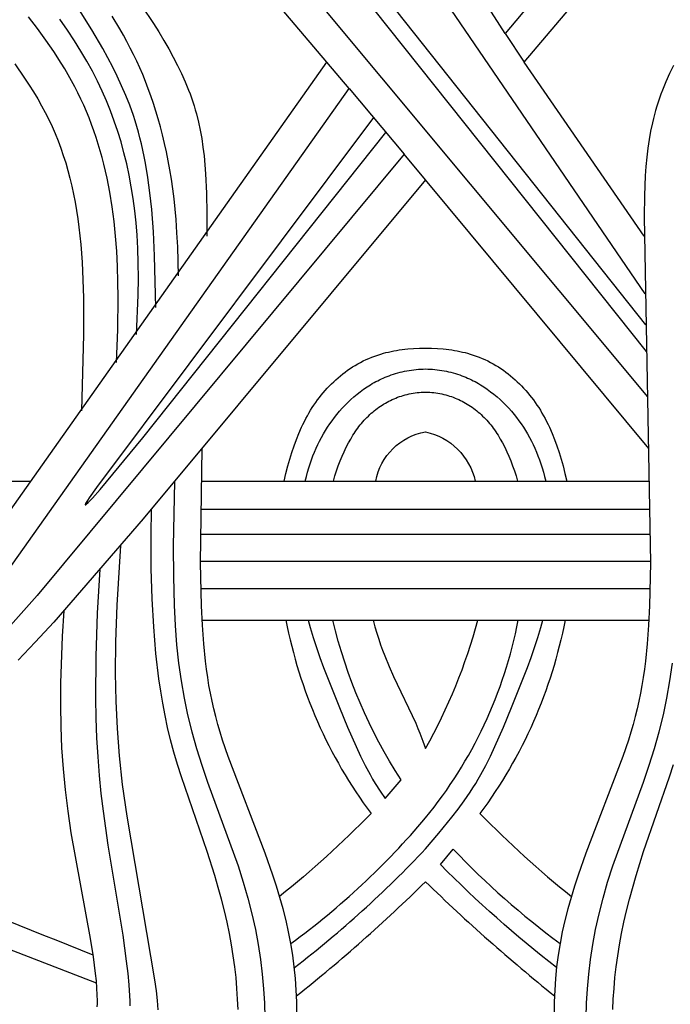
# Model space of a CAD drawing. Extents: x -220 to 205, y -171 to 184.
# Drawn here: x -117 to -94, y -149 to -114 of the extents above; entities that cross this region are included whole.
import ezdxf

# ---------------------------------------------------------------- set-up
doc = ezdxf.new("R2010")
doc.units = 0
doc.header["$MEASUREMENT"] = 0
doc.layers.add('LAYER_1', color=7, linetype='Continuous', true_color=0xffffff)

msp = doc.modelspace()

# ---------------------------------------------------------------- linework, layer by layer
at = {"layer": 'LAYER_1', "color": 5, "true_color": 0x0000ff}
for p, q in [((-99.704, -114.28), (-99.021, -115.311)), ((-105.338, -116.267), (-106.139, -115.311)), ((-102.58, -119.566), (-103.349, -118.645)), ((-142.38, -130.452), (-116.825, -130.45)), ((-110.674, -130.45), (-94.486, -130.45)), ((-110.692, -131.465), (-94.468, -131.465)), ((-110.703, -132.37), (-94.458, -132.37)), ((-110.704, -133.338), (-94.457, -133.338)), ((-110.691, -134.333), (-94.47, -134.333)), ((-110.649, -135.473), (-94.512, -135.473)), ((-114.456, -148.593), (-126.969, -143.733))]:
    msp.add_line(p, q, dxfattribs=at)
for points in [[(-94.587, -108.19), (-99.704, -114.28), (-108.921, -99.864)], [(-110.561, -100.367), (-94.654, -123.681)], [(-118.797, -133.226), (-106.139, -115.311), (-115.897, -103.803)], [(-94.684, -121.603), (-99.021, -115.311), (-89.263, -103.803)], [(-107.988, -107.965), (-94.629, -124.809)], [(-110.574, -108.19), (-94.562, -127.405)], [(-112.318, -124.182), (-112.364, -122.313), (-112.408, -121.444), (-112.469, -120.64), (-112.532, -120.035), (-112.606, -119.478), (-112.691, -118.965), (-112.737, -118.723), (-112.786, -118.49), (-112.838, -118.266), (-112.892, -118.049), (-112.948, -117.839), (-113.006, -117.636), (-113.067, -117.438), (-113.13, -117.246), (-113.263, -116.874), (-113.404, -116.515), (-113.553, -116.167), (-113.711, -115.827), (-113.877, -115.491), (-114.052, -115.158), (-114.237, -114.824), (-114.634, -114.144), (-115.071, -113.436)], [(-112.822, -113.294), (-112.409, -113.916), (-112.214, -114.224), (-112.029, -114.529), (-111.854, -114.832), (-111.688, -115.133), (-111.533, -115.432), (-111.39, -115.73), (-111.257, -116.026), (-111.137, -116.321), (-111.083, -116.465), (-111.032, -116.61), (-110.983, -116.754), (-110.937, -116.898), (-110.894, -117.043), (-110.854, -117.188), (-110.781, -117.481), (-110.717, -117.777), (-110.663, -118.078), (-110.617, -118.385), (-110.579, -118.699), (-110.547, -119.021), (-110.523, -119.352), (-110.49, -120.048), (-110.477, -120.795), (-110.477, -121.603)], [(-104.455, -113.402), (-94.605, -125.768)], [(-113.745, -126.168), (-113.695, -124.969), (-113.68, -123.82), (-113.686, -123.257), (-113.703, -122.7), (-113.731, -122.149), (-113.772, -121.605), (-113.825, -121.067), (-113.893, -120.538), (-113.976, -120.018), (-114.075, -119.507), (-114.131, -119.255), (-114.191, -119.006), (-114.255, -118.759), (-114.324, -118.515), (-114.397, -118.273), (-114.474, -118.034), (-114.555, -117.797), (-114.641, -117.563), (-114.731, -117.331), (-114.825, -117.101), (-114.924, -116.874), (-115.027, -116.65), (-115.134, -116.428), (-115.245, -116.208), (-115.361, -115.99), (-115.481, -115.775), (-115.605, -115.562), (-115.733, -115.351), (-116.003, -114.933), (-116.291, -114.518), (-116.596, -114.102), (-116.919, -113.682)], [(-113.014, -125.152), (-112.958, -123.736), (-112.949, -123.124), (-112.952, -122.565), (-112.968, -122.05), (-112.994, -121.571), (-113.03, -121.12), (-113.077, -120.688), (-113.135, -120.246), (-113.204, -119.816), (-113.283, -119.396), (-113.371, -118.987), (-113.469, -118.587), (-113.576, -118.197), (-113.693, -117.815), (-113.819, -117.442), (-113.953, -117.076), (-114.099, -116.716), (-114.255, -116.359), (-114.425, -116.003), (-114.609, -115.645), (-114.808, -115.284), (-115.025, -114.918), (-115.259, -114.544), (-115.513, -114.16), (-115.785, -113.766)], [(-111.497, -123.035), (-111.528, -121.989), (-111.555, -121.486), (-111.589, -121), (-111.662, -120.253), (-111.706, -119.895), (-111.755, -119.548), (-111.81, -119.209), (-111.869, -118.88), (-111.932, -118.56), (-112, -118.249), (-112.073, -117.945), (-112.15, -117.649), (-112.231, -117.361), (-112.315, -117.08), (-112.404, -116.805), (-112.496, -116.537), (-112.592, -116.275), (-112.691, -116.018), (-112.794, -115.767), (-112.9, -115.521), (-113.01, -115.278), (-113.123, -115.039), (-113.241, -114.804), (-113.363, -114.57), (-113.49, -114.339), (-113.622, -114.109), (-113.901, -113.651)], [(-117.416, -115.379), (-117.058, -115.892), (-116.892, -116.144), (-116.735, -116.393), (-116.585, -116.642), (-116.444, -116.89), (-116.31, -117.139), (-116.185, -117.389), (-116.066, -117.641), (-115.954, -117.896), (-115.849, -118.155), (-115.751, -118.418), (-115.66, -118.685), (-115.574, -118.956), (-115.495, -119.231), (-115.422, -119.511), (-115.354, -119.794), (-115.292, -120.082), (-115.236, -120.374), (-115.185, -120.67), (-115.139, -120.971), (-115.099, -121.276), (-115.031, -121.901), (-114.982, -122.544), (-114.951, -123.176), (-114.933, -123.824), (-114.929, -125.157), (-115.004, -127.916)], [(-93.627, -115.432), (-93.771, -115.73), (-93.903, -116.026), (-94.023, -116.321), (-94.079, -116.468), (-94.131, -116.615), (-94.18, -116.763), (-94.227, -116.91), (-94.27, -117.058), (-94.311, -117.206), (-94.349, -117.355), (-94.385, -117.504), (-94.449, -117.807), (-94.504, -118.114), (-94.549, -118.428), (-94.587, -118.749), (-94.618, -119.079), (-94.642, -119.419), (-94.673, -120.134), (-94.685, -120.903), (-94.457, -133.407), (-94.488, -134.951), (-94.522, -135.659), (-94.57, -136.325), (-94.633, -136.95), (-94.672, -137.25), (-94.714, -137.543), (-94.762, -137.831), (-94.815, -138.115), (-94.873, -138.396), (-94.937, -138.676), (-95.006, -138.957), (-95.082, -139.238), (-95.165, -139.522), (-95.253, -139.81), (-95.452, -140.403), (-96.795, -143.896), (-97.071, -144.686), (-97.201, -145.088), (-97.325, -145.495), (-97.44, -145.906), (-97.545, -146.319), (-97.639, -146.736), (-97.72, -147.155), (-97.788, -147.576), (-97.843, -147.997), (-97.884, -148.419), (-97.913, -148.84), (-97.93, -149.26), (-97.935, -149.678)], [(-118.444, -134.777), (-105.338, -116.267), (-103.349, -118.645), (-116.606, -134.586), (-117.66, -135.778)], [(-104.463, -117.312), (-114.464, -130.676), (-114.728, -131.054), (-114.788, -131.146), (-114.812, -131.184), (-114.832, -131.218), (-114.841, -131.233), (-114.848, -131.247), (-114.855, -131.26), (-114.86, -131.271), (-114.862, -131.276), (-114.864, -131.28), (-114.866, -131.285), (-114.867, -131.287), (-114.867, -131.289), (-114.868, -131.291), (-114.868, -131.292), (-114.869, -131.294), (-114.869, -131.296), (-114.869, -131.297), (-114.87, -131.299), (-114.87, -131.3), (-114.87, -131.301), (-114.87, -131.302), (-114.87, -131.303), (-114.87, -131.304), (-114.869, -131.305), (-114.869, -131.306), (-114.869, -131.307), (-114.868, -131.307), (-114.868, -131.308), (-114.867, -131.308), (-114.866, -131.308), (-114.866, -131.309), (-114.865, -131.309), (-114.864, -131.309), (-114.863, -131.308), (-114.862, -131.308), (-114.861, -131.308), (-114.859, -131.308), (-114.858, -131.307), (-114.857, -131.306), (-114.855, -131.306), (-114.854, -131.305), (-114.852, -131.304), (-114.85, -131.303), (-114.848, -131.302), (-114.846, -131.301), (-114.844, -131.299), (-114.84, -131.296), (-114.836, -131.293), (-114.831, -131.289), (-114.82, -131.28), (-114.808, -131.27), (-114.794, -131.257), (-114.779, -131.243), (-114.745, -131.209), (-114.705, -131.168), (-114.606, -131.062), (-114.331, -130.751), (-112.787, -128.891), (-104.008, -117.857)], [(-94.513, -129.27), (-102.58, -119.566), (-112.777, -131.812), (-116.004, -135.546), (-116.672, -136.275), (-117.291, -136.925)], [(-107.683, -130.45), (-107.618, -130.172), (-107.548, -129.9), (-107.479, -129.656), (-107.405, -129.416), (-107.326, -129.181), (-107.242, -128.951), (-107.152, -128.727), (-107.056, -128.508), (-107.006, -128.401), (-106.954, -128.296), (-106.9, -128.192), (-106.845, -128.091), (-106.788, -127.991), (-106.729, -127.893), (-106.669, -127.796), (-106.607, -127.702), (-106.543, -127.609), (-106.478, -127.518), (-106.41, -127.43), (-106.342, -127.343), (-106.271, -127.258), (-106.199, -127.174), (-106.126, -127.093), (-106.051, -127.014), (-105.974, -126.936), (-105.896, -126.861), (-105.816, -126.787), (-105.734, -126.715), (-105.651, -126.645), (-105.567, -126.578), (-105.481, -126.512), (-105.393, -126.448), (-105.303, -126.386), (-105.212, -126.327), (-105.119, -126.27), (-105.024, -126.214), (-104.927, -126.162), (-104.828, -126.111), (-104.727, -126.063), (-104.624, -126.018), (-104.518, -125.974), (-104.411, -125.934), (-104.301, -125.896), (-104.189, -125.86), (-104.099, -125.834), (-104.007, -125.81), (-103.914, -125.787), (-103.819, -125.765), (-103.723, -125.746), (-103.626, -125.728), (-103.527, -125.712), (-103.427, -125.697), (-103.326, -125.684), (-103.223, -125.673), (-103.014, -125.656), (-102.799, -125.645), (-102.58, -125.642), (-102.361, -125.645), (-102.147, -125.656), (-101.938, -125.673), (-101.835, -125.684), (-101.734, -125.697), (-101.634, -125.712), (-101.535, -125.728), (-101.437, -125.746), (-101.341, -125.765), (-101.247, -125.787), (-101.153, -125.81), (-101.062, -125.834), (-100.971, -125.86), (-100.859, -125.896), (-100.75, -125.934), (-100.642, -125.974), (-100.537, -126.018), (-100.434, -126.063), (-100.333, -126.111), (-100.234, -126.162), (-100.137, -126.214), (-100.042, -126.27), (-99.949, -126.327), (-99.857, -126.386), (-99.768, -126.448), (-99.68, -126.512), (-99.594, -126.578), (-99.509, -126.645), (-99.427, -126.715), (-99.345, -126.787), (-99.265, -126.861), (-99.187, -126.936), (-99.11, -127.014), (-99.035, -127.093), (-98.961, -127.174), (-98.889, -127.258), (-98.819, -127.343), (-98.75, -127.43), (-98.683, -127.518), (-98.618, -127.609), (-98.554, -127.702), (-98.492, -127.796), (-98.431, -127.893), (-98.373, -127.991), (-98.315, -128.091), (-98.26, -128.192), (-98.207, -128.296), (-98.155, -128.401), (-98.104, -128.508), (-98.008, -128.727), (-97.919, -128.951), (-97.834, -129.181), (-97.755, -129.416), (-97.682, -129.656), (-97.613, -129.9), (-97.542, -130.172), (-97.478, -130.45)], [(-106.922, -130.45), (-106.881, -130.284), (-106.836, -130.122), (-106.792, -129.972), (-106.745, -129.825), (-106.695, -129.681), (-106.643, -129.54), (-106.588, -129.402), (-106.53, -129.266), (-106.469, -129.133), (-106.405, -129.002), (-106.338, -128.874), (-106.267, -128.748), (-106.194, -128.625), (-106.117, -128.504), (-106.038, -128.385), (-105.954, -128.268), (-105.868, -128.152), (-105.777, -128.039), (-105.684, -127.928), (-105.587, -127.819), (-105.486, -127.712), (-105.382, -127.607), (-105.275, -127.506), (-105.164, -127.407), (-105.05, -127.312), (-104.934, -127.22), (-104.814, -127.132), (-104.691, -127.048), (-104.628, -127.008), (-104.565, -126.968), (-104.501, -126.93), (-104.436, -126.893), (-104.371, -126.857), (-104.305, -126.823), (-104.238, -126.789), (-104.171, -126.757), (-104.103, -126.726), (-104.034, -126.697), (-103.964, -126.669), (-103.894, -126.642), (-103.816, -126.614), (-103.738, -126.588), (-103.658, -126.564), (-103.579, -126.541), (-103.498, -126.52), (-103.417, -126.501), (-103.335, -126.483), (-103.253, -126.467), (-103.17, -126.453), (-103.087, -126.44), (-103.003, -126.429), (-102.919, -126.42), (-102.835, -126.412), (-102.75, -126.406), (-102.665, -126.401), (-102.58, -126.398), (-102.495, -126.401), (-102.411, -126.406), (-102.326, -126.412), (-102.242, -126.42), (-102.158, -126.429), (-102.074, -126.44), (-101.991, -126.453), (-101.908, -126.467), (-101.826, -126.483), (-101.744, -126.501), (-101.663, -126.52), (-101.582, -126.541), (-101.502, -126.564), (-101.423, -126.588), (-101.344, -126.614), (-101.266, -126.642), (-101.196, -126.669), (-101.127, -126.697), (-101.058, -126.726), (-100.99, -126.757), (-100.923, -126.789), (-100.856, -126.823), (-100.79, -126.857), (-100.724, -126.893), (-100.66, -126.93), (-100.596, -126.968), (-100.532, -127.008), (-100.47, -127.048), (-100.347, -127.132), (-100.227, -127.22), (-100.11, -127.312), (-99.997, -127.407), (-99.886, -127.506), (-99.779, -127.607), (-99.675, -127.712), (-99.574, -127.819), (-99.477, -127.928), (-99.383, -128.039), (-99.293, -128.152), (-99.206, -128.268), (-99.123, -128.385), (-99.043, -128.504), (-98.967, -128.625), (-98.893, -128.748), (-98.823, -128.874), (-98.756, -129.002), (-98.692, -129.133), (-98.631, -129.266), (-98.573, -129.402), (-98.518, -129.54), (-98.465, -129.681), (-98.416, -129.825), (-98.369, -129.972), (-98.324, -130.122), (-98.28, -130.284), (-98.238, -130.45)], [(-105.905, -130.45), (-105.85, -130.263), (-105.791, -130.079), (-105.728, -129.9), (-105.662, -129.724), (-105.592, -129.554), (-105.518, -129.388), (-105.441, -129.227), (-105.361, -129.073), (-105.282, -128.932), (-105.2, -128.797), (-105.158, -128.731), (-105.116, -128.667), (-105.072, -128.604), (-105.028, -128.543), (-104.983, -128.482), (-104.937, -128.423), (-104.89, -128.366), (-104.842, -128.31), (-104.794, -128.255), (-104.745, -128.201), (-104.695, -128.149), (-104.644, -128.099), (-104.593, -128.049), (-104.54, -128.001), (-104.487, -127.955), (-104.433, -127.909), (-104.378, -127.866), (-104.322, -127.823), (-104.266, -127.782), (-104.208, -127.743), (-104.15, -127.704), (-104.091, -127.667), (-104.03, -127.632), (-103.969, -127.598), (-103.908, -127.565), (-103.845, -127.534), (-103.781, -127.504), (-103.716, -127.476), (-103.651, -127.449), (-103.585, -127.424), (-103.519, -127.4), (-103.451, -127.378), (-103.383, -127.357), (-103.313, -127.337), (-103.243, -127.32), (-103.172, -127.303), (-103.101, -127.289), (-103.029, -127.276), (-102.955, -127.264), (-102.882, -127.255), (-102.807, -127.247), (-102.732, -127.24), (-102.657, -127.236), (-102.58, -127.233), (-102.504, -127.236), (-102.428, -127.24), (-102.353, -127.247), (-102.279, -127.255), (-102.205, -127.264), (-102.132, -127.276), (-102.06, -127.289), (-101.988, -127.303), (-101.917, -127.32), (-101.847, -127.337), (-101.778, -127.357), (-101.71, -127.378), (-101.642, -127.4), (-101.575, -127.424), (-101.509, -127.449), (-101.444, -127.476), (-101.38, -127.504), (-101.316, -127.534), (-101.253, -127.565), (-101.191, -127.598), (-101.13, -127.632), (-101.07, -127.667), (-101.011, -127.704), (-100.952, -127.743), (-100.895, -127.782), (-100.838, -127.823), (-100.782, -127.866), (-100.728, -127.909), (-100.673, -127.955), (-100.62, -128.001), (-100.568, -128.049), (-100.516, -128.099), (-100.466, -128.149), (-100.416, -128.201), (-100.366, -128.255), (-100.318, -128.31), (-100.271, -128.366), (-100.224, -128.423), (-100.178, -128.482), (-100.133, -128.543), (-100.089, -128.604), (-100.045, -128.667), (-100.002, -128.731), (-99.96, -128.797), (-99.879, -128.932), (-99.8, -129.073), (-99.719, -129.227), (-99.643, -129.388), (-99.569, -129.554), (-99.499, -129.724), (-99.433, -129.9), (-99.37, -130.079), (-99.311, -130.263), (-99.256, -130.45)], [(-107.226, -149.678), (-107.231, -149.26), (-107.247, -148.84), (-107.276, -148.419), (-107.318, -147.997), (-107.372, -147.576), (-107.44, -147.155), (-107.522, -146.736), (-107.616, -146.319), (-107.721, -145.906), (-107.836, -145.495), (-107.959, -145.088), (-108.089, -144.686), (-108.366, -143.896), (-109.708, -140.403), (-109.907, -139.81), (-109.996, -139.522), (-110.078, -139.238), (-110.154, -138.957), (-110.224, -138.676), (-110.288, -138.396), (-110.346, -138.115), (-110.399, -137.831), (-110.446, -137.543), (-110.489, -137.25), (-110.527, -136.95), (-110.591, -136.325), (-110.639, -135.659), (-110.672, -134.951), (-110.703, -133.407), (-110.647, -129.27)], [(-111.646, -130.465), (-111.688, -132.803), (-111.685, -133.901), (-111.659, -134.937), (-111.622, -135.666), (-111.568, -136.36), (-111.497, -137.025), (-111.408, -137.666), (-111.3, -138.289), (-111.238, -138.596), (-111.172, -138.9), (-111.023, -139.505), (-110.852, -140.109), (-110.659, -140.716), (-110.449, -141.327), (-109.349, -144.355), (-109.159, -144.943), (-108.992, -145.52), (-108.847, -146.087), (-108.724, -146.645), (-108.621, -147.195), (-108.538, -147.736), (-108.474, -148.269), (-108.426, -148.796), (-108.396, -149.317), (-108.381, -149.831)], [(-109.349, -149.545), (-109.364, -149.162), (-109.389, -148.776), (-109.423, -148.387), (-109.468, -147.995), (-109.523, -147.6), (-109.588, -147.2), (-109.663, -146.796), (-109.748, -146.387), (-109.843, -145.974), (-109.947, -145.555), (-110.062, -145.132), (-110.185, -144.704), (-110.46, -143.833), (-111.395, -141.136), (-111.539, -140.686), (-111.671, -140.24), (-111.789, -139.798), (-111.894, -139.358), (-111.987, -138.919), (-112.07, -138.479), (-112.142, -138.037), (-112.206, -137.589), (-112.313, -136.673), (-112.396, -135.716), (-112.455, -134.699), (-112.488, -133.606), (-112.491, -132.417), (-112.473, -131.451)], [(-113.591, -132.774), (-113.727, -134.929), (-113.776, -136.252), (-113.786, -137.384), (-113.767, -138.404), (-113.721, -139.383), (-113.645, -140.371), (-113.531, -141.413), (-113.372, -142.552), (-112.361, -148.463), (-112.31, -148.86), (-112.274, -149.22), (-112.25, -149.547)], [(-113.246, -149.409), (-113.25, -149.228), (-113.258, -149.041), (-113.284, -148.649), (-113.323, -148.234), (-113.374, -147.797), (-113.504, -146.86), (-114.039, -143.603), (-114.212, -142.378), (-114.288, -141.74), (-114.352, -141.085), (-114.405, -140.412), (-114.444, -139.723), (-114.47, -139.016), (-114.485, -138.292), (-114.477, -136.792), (-114.422, -135.223), (-114.327, -133.635)], [(-114.432, -149.441), (-114.429, -149.338), (-114.428, -149.231), (-114.432, -149.007), (-114.444, -148.767), (-114.464, -148.509), (-114.492, -148.235), (-114.529, -147.943), (-114.573, -147.635), (-114.681, -146.975), (-115.372, -143.163), (-115.49, -142.378), (-115.586, -141.608), (-115.659, -140.848), (-115.711, -140.091), (-115.742, -139.328), (-115.755, -138.551), (-115.749, -137.751), (-115.688, -136.051), (-115.635, -135.133)], [(-96.78, -149.831), (-96.765, -149.317), (-96.734, -148.796), (-96.687, -148.269), (-96.622, -147.736), (-96.539, -147.195), (-96.437, -146.645), (-96.313, -146.087), (-96.169, -145.52), (-96.001, -144.943), (-95.811, -144.355), (-94.711, -141.327), (-94.502, -140.716), (-94.309, -140.109), (-94.138, -139.505), (-93.989, -138.9), (-93.922, -138.596), (-93.861, -138.289), (-93.752, -137.666), (-93.663, -137.025)], [(-95.811, -149.545), (-95.797, -149.162), (-95.772, -148.776), (-95.737, -148.387), (-95.692, -147.995), (-95.638, -147.6), (-95.573, -147.2), (-95.498, -146.796), (-95.413, -146.387), (-95.318, -145.974), (-95.213, -145.555), (-94.975, -144.704), (-94.701, -143.833), (-93.765, -141.136), (-93.622, -140.686)]]:
    msp.add_lwpolyline(points, dxfattribs=at)
for points in [[(-104.378, -130.45, -0.312228), (-102.58, -128.672, -0.294212), (-100.783, -130.45)], [(-107.62, -135.473, 0.112859), (-104.548, -142.461, -0.03011), (-107.847, -145.456)], [(-107.44, -147.155, 0.059799), (-102.58, -142.619, 0.124802), (-99.228, -135.473)], [(-107.315, -148.023, 0.039504), (-102.58, -143.739), (-102.097, -143.171), (-101.625, -142.594), (-101.398, -142.299), (-101.178, -141.999), (-100.967, -141.692), (-100.866, -141.535), (-100.767, -141.377), (-100.672, -141.216), (-100.579, -141.053), (-100.401, -140.722), (-100.233, -140.383), (-100.072, -140.039), (-99.766, -139.337), (-99.471, -138.624), (-98.899, -137.186), (-98.766, -136.825), (-98.641, -136.463), (-98.524, -136.1), (-98.417, -135.736), (-98.347, -135.473)], [(-106.814, -135.473), (-106.744, -135.736), (-106.637, -136.1), (-106.52, -136.463), (-106.394, -136.825), (-106.261, -137.186), (-105.689, -138.624), (-105.395, -139.337), (-105.089, -140.039), (-104.928, -140.383), (-104.759, -140.722), (-104.582, -141.053), (-104.489, -141.216), (-104.393, -141.377), (-104.222, -141.648), (-104.042, -141.914), (-103.464, -141.244, -0.084088), (-105.932, -135.473)], [(-104.469, -135.473), (-104.406, -135.712), (-104.337, -135.947), (-104.271, -136.156), (-104.201, -136.361), (-104.127, -136.563), (-104.051, -136.761), (-103.893, -137.146), (-103.732, -137.513), (-102.933, -139.197), (-102.852, -139.385), (-102.784, -139.554), (-102.672, -139.848), (-102.58, -140.111, 0.063598), (-100.691, -135.473)], [(-97.54, -135.473, -0.112868), (-100.612, -142.46, 0.03016), (-97.313, -145.456)], [(-97.846, -148.023, -0.034035), (-102.043, -144.3), (-101.579, -143.743, 0.04438), (-97.72, -147.155)], [(-107.237, -149.048, 0.026387), (-102.58, -144.925, 0.023098), (-97.923, -149.048)]]:
    msp.add_lwpolyline(points, format="xyb", dxfattribs=at)
msp.add_arc((-239.989, -455.907), 332.856, 67.86665, 70.50906, dxfattribs=at)

doc.saveas('drawing.dxf')
